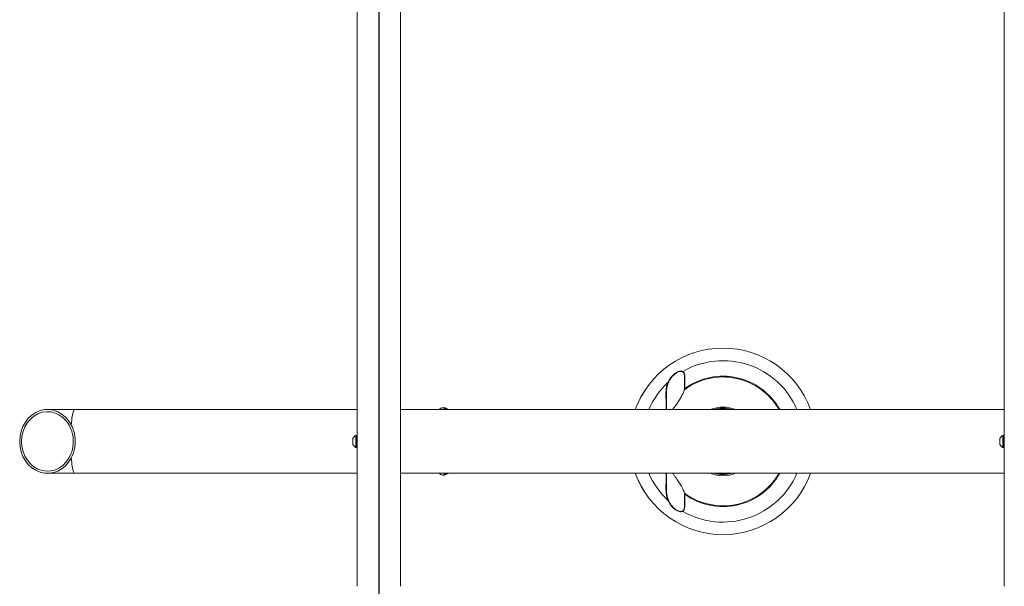
# Model space of a CAD drawing. Units: inches. Extents: x -23294 to 19491, y -162 to 246.
# Drawn here: x -96 to -42, y 44 to 75 of the extents above; entities that cross this region are included whole.
import ezdxf

# ---------------------------------------------------------------- set-up
doc = ezdxf.new("R2010")
doc.units = ezdxf.units.IN
doc.header["$MEASUREMENT"] = 0

msp = doc.modelspace()

# ---------------------------------------------------------------- linework, layer by layer
msp.add_line((-76.513, 237.733), (-76.513, 41.733))
at = {"color": 7, "linetype": 'Continuous', "lineweight": 18}
for p, q in [((-77.7, 235.676), (-77.7, 43.789)), ((-75.325, 43.789), (-75.325, 235.676)), ((-42.2, 235.676), (-42.2, 43.789)), ((-59.754, 54.557), (-59.757, 54.548)), ((-93.207, 53.483), (-94.695, 53.483)), ((-77.7, 53.483), (-93.207, 53.483)), ((-42.2, 53.483), (-75.325, 53.483)), ((-74.099, 53.483), (-75.325, 53.483)), ((-73.201, 53.489), (-73.204, 53.483)), ((-73.175, 53.509), (-73.189, 53.483)), ((-72.877, 53.514), (-72.919, 53.562)), ((-72.919, 53.562), (-72.85, 53.55)), ((-72.819, 53.483), (-72.877, 53.514)), ((-72.871, 53.51), (-72.85, 53.55)), ((-72.849, 53.524), (-72.86, 53.504)), ((-72.85, 53.55), (-72.739, 53.49)), ((-72.742, 53.483), (-72.739, 53.49)), ((-72.739, 53.49), (-72.732, 53.483)), ((-57.763, 53.508), (-57.763, 53.483)), ((-57.513, 53.508), (-57.513, 53.483)), ((-77.943, 51.569), (-77.943, 51.897)), ((-77.744, 52.061), (-77.775, 52.061)), ((-77.775, 51.405), (-77.775, 52.061)), ((-77.7, 52.074), (-77.744, 52.074)), ((-77.744, 51.392), (-77.744, 52.074)), ((-42.443, 51.569), (-42.443, 51.897)), ((-42.244, 52.061), (-42.275, 52.061)), ((-42.275, 51.405), (-42.275, 52.061)), ((-42.2, 52.074), (-42.244, 52.074)), ((-42.244, 51.392), (-42.244, 52.074)), ((-77.775, 51.405), (-77.744, 51.405)), ((-77.744, 51.392), (-77.7, 51.392)), ((-42.275, 51.405), (-42.244, 51.405)), ((-42.244, 51.392), (-42.2, 51.392)), ((-94.695, 49.983), (-93.207, 49.983)), ((-93.207, 49.983), (-77.7, 49.983)), ((-75.325, 49.983), (-42.2, 49.983)), ((-75.325, 49.983), (-74.099, 49.983)), ((-73.204, 49.983), (-73.202, 49.978)), ((-73.202, 49.978), (-73.203, 49.983)), ((-73.194, 49.983), (-73.202, 49.978)), ((-73.2, 49.979), (-73.195, 49.97)), ((-73.185, 49.975), (-73.195, 49.97)), ((-73.18, 49.965), (-73.195, 49.97)), ((-73.189, 49.982), (-73.175, 49.956)), ((-72.917, 49.915), (-72.839, 49.975)), ((-72.886, 49.903), (-72.917, 49.915)), ((-72.899, 49.929), (-72.886, 49.903)), ((-72.777, 49.951), (-72.886, 49.903)), ((-72.859, 49.96), (-72.849, 49.941)), ((-72.839, 49.975), (-72.823, 49.983)), ((-72.784, 49.966), (-72.777, 49.951)), ((-72.736, 49.983), (-72.777, 49.951)), ((-57.763, 49.957), (-57.763, 49.983)), ((-57.513, 49.957), (-57.513, 49.983)), ((-59.757, 48.916), (-59.754, 48.908))]:
    msp.add_line(p, q, dxfattribs=at)
at = {"color": 8, "linetype": 'Continuous', "lineweight": 18}
for p, q in [((-60.624, 54.96), (-60.641, 54.907)), ((-60.754, 53.483), (-60.748, 53.493)), ((-60.748, 49.972), (-60.754, 49.983)), ((-60.642, 48.558), (-60.624, 48.505))]:
    msp.add_line(p, q, dxfattribs=at)
at = {"color": 7, "linetype": 'Continuous', "lineweight": 18, "flags": 128}
for points in [[(-59.728, 54.631), (-59.732, 54.631), (-59.736, 54.631), (-59.74, 54.631), (-59.743, 54.631), (-59.745, 54.631), (-59.747, 54.631), (-59.747, 54.631), (-59.747, 54.631)], [(-73.203, 53.483), (-73.198, 53.493), (-73.18, 53.5), (-73.18, 53.5)], [(-73.17, 53.514), (-73.176, 53.505), (-73.172, 53.487), (-73.17, 53.483)], [(-72.923, 53.582), (-72.944, 53.583), (-72.954, 53.577), (-72.95, 53.564), (-72.934, 53.546), (-72.906, 53.523), (-72.87, 53.499), (-72.842, 53.483)], [(-72.841, 53.525), (-72.848, 53.525), (-72.849, 53.521), (-72.844, 53.515), (-72.834, 53.506), (-72.819, 53.497), (-72.803, 53.489), (-72.788, 53.483)], [(-60.728, 53.493), (-60.728, 53.493), (-60.728, 53.493), (-60.73, 53.493), (-60.732, 53.493), (-60.736, 53.493), (-60.739, 53.493), (-60.744, 53.493), (-60.748, 53.493)], [(-73.17, 49.983), (-73.174, 49.974), (-73.176, 49.958), (-73.17, 49.951)], [(-72.842, 49.983), (-72.879, 49.96), (-72.913, 49.936), (-72.938, 49.915), (-72.952, 49.897), (-72.953, 49.886), (-72.94, 49.881), (-72.916, 49.884), (-72.883, 49.894), (-72.843, 49.91), (-72.799, 49.93), (-72.757, 49.954), (-72.719, 49.978), (-72.713, 49.983)], [(-72.788, 49.983), (-72.803, 49.976), (-72.82, 49.968), (-72.834, 49.959), (-72.845, 49.95), (-72.849, 49.944), (-72.848, 49.94), (-72.841, 49.94), (-72.828, 49.944), (-72.813, 49.95), (-72.796, 49.959), (-72.782, 49.968), (-72.771, 49.976), (-72.767, 49.983)], [(-60.748, 49.972), (-60.744, 49.972), (-60.739, 49.972), (-60.736, 49.972), (-60.732, 49.972), (-60.73, 49.972), (-60.728, 49.972), (-60.728, 49.972), (-60.728, 49.972)], [(-59.747, 48.834), (-59.747, 48.834), (-59.747, 48.834), (-59.745, 48.834), (-59.743, 48.834), (-59.74, 48.834), (-59.736, 48.834), (-59.732, 48.834), (-59.728, 48.834)]]:
    msp.add_lwpolyline(points, dxfattribs=at)
at = {"color": 8, "linetype": 'Continuous', "lineweight": 18, "flags": 128}
for points in [[(-93.389, 52.634), (-93.379, 52.765), (-93.367, 52.887), (-93.354, 53), (-93.339, 53.103), (-93.324, 53.195), (-93.307, 53.275), (-93.29, 53.343), (-93.272, 53.398), (-93.254, 53.439), (-93.235, 53.467), (-93.216, 53.481), (-93.207, 53.483)], [(-93.207, 49.983), (-93.216, 49.984), (-93.235, 49.998), (-93.254, 50.026), (-93.272, 50.067), (-93.29, 50.122), (-93.307, 50.19), (-93.324, 50.27), (-93.339, 50.362), (-93.354, 50.465), (-93.367, 50.578), (-93.379, 50.7), (-93.389, 50.831)]]:
    msp.add_lwpolyline(points, dxfattribs=at)
at = {"color": 7, "linetype": 'Continuous', "lineweight": 18}
for centre, radius, start, end in [((-57.638, 51.733), 5.115, 20.0084, 159.9916), ((-59.825, 55.548), 0.0261, 134.245, 168.8128), ((-60.651, 54.934), 0.0373, 43.7307, 88.4015), ((-59.744, 54.554), 0.0112, 164.6963, 193.1628), ((-72.956, 53.221), 0.363, 86.5019, 126.1438), ((-73.077, 52.988), 0.614, 53.6748, 75.5021), ((-72.868, 53.391), 0.136, 42.057, 78.5522), ((-57.638, 51.733), 1.78, 79.4658, 100.5342), ((-77.619, 51.733), 0.363, 115.4566, 153.1629), ((-42.119, 51.733), 0.363, 115.4566, 153.1629), ((-77.619, 51.733), 0.363, 206.8371, 244.5434), ((-42.119, 51.733), 0.363, 206.8371, 244.5434), ((-72.956, 50.244), 0.363, 233.8562, 273.4981), ((-57.638, 51.733), 5.115, 200.0084, 339.9916), ((-57.638, 51.733), 1.78, 259.4658, 280.5342), ((-59.744, 48.911), 0.0112, 166.7874, 198.1898), ((-60.651, 48.531), 0.0373, 271.5985, 316.2693), ((-59.825, 47.917), 0.0261, 191.1872, 225.755)]:
    msp.add_arc(centre, radius, start, end, dxfattribs=at)
at = {"color": 8, "linetype": 'Continuous', "lineweight": 18}
for centre, radius, start, end in [((-57.638, 51.733), 5.114, 20.0095, 159.9905), ((-57.638, 51.733), 4.424, 23.3043, 119.9125), ((-57.638, 51.733), 3.532, 29.7051, 126.6632), ((-57.638, 51.733), 3.574, 29.3173, 125.7935), ((-57.638, 51.733), 4.424, 132.926, 156.6957), ((-59.743, 54.553), 0.0127, 106.0056, 161.9959), ((-57.638, 51.733), 1.883, 68.3285, 111.6715), ((-57.638, 51.733), 1.82, 74.0386, 105.9614), ((-57.638, 51.733), 5.114, 200.0095, 339.9905), ((-57.638, 51.733), 4.424, 203.3043, 227.074), ((-57.638, 51.733), 4.424, 240.0875, 336.6957), ((-57.638, 51.733), 3.532, 233.3368, 330.2949), ((-57.638, 51.733), 3.574, 234.2065, 330.6827), ((-57.638, 51.733), 1.883, 248.3285, 291.6715), ((-57.638, 51.733), 1.82, 254.0386, 285.9614), ((-59.743, 48.912), 0.0129, 200.8181, 253.8193)]:
    msp.add_arc(centre, radius, start, end, dxfattribs=at)
at = {"color": 7, "linetype": 'Continuous', "lineweight": 18}
for major_axis, start_param, end_param in [((0, 1.75), 5.253489, 10.454475), ((0, 1.63), 5.114478, 10.593485)]:
    msp.add_ellipse((-94.695, 51.733), major_axis=major_axis, ratio=0.870677, start_param=start_param, end_param=end_param, dxfattribs=at)
for points, knots in [([(-60.65, 54.972), (-60.62, 55.031), (-60.56, 55.15), (-60.452, 55.288), (-60.353, 55.387), (-60.278, 55.449), (-60.202, 55.501), (-60.114, 55.548), (-60.011, 55.585), (-59.911, 55.592), (-59.863, 55.574), (-59.843, 55.567)], [0, 0, 0, 0, 0.1897991, 0.3790741, 0.467779, 0.5563909, 0.6297295, 0.7029488, 0.8125643, 0.9228478, 1, 1, 1, 1]), ([(-59.851, 55.553), (-59.87, 55.56), (-59.915, 55.578), (-60.011, 55.571), (-60.111, 55.535), (-60.194, 55.487), (-60.267, 55.436), (-60.339, 55.374), (-60.428, 55.282), (-60.52, 55.16), (-60.586, 55.044), (-60.617, 54.976), (-60.624, 54.96)], [0, 0, 0, 0, 0.0761, 0.184771, 0.293249, 0.366223, 0.439328, 0.528237, 0.617253, 0.782395, 0.947857, 1, 1, 1, 1]), ([(-59.843, 55.567), (-59.822, 55.552), (-59.788, 55.527), (-59.76, 55.469), (-59.739, 55.402), (-59.727, 55.312), (-59.721, 55.172), (-59.723, 54.991), (-59.728, 54.799), (-59.728, 54.678), (-59.728, 54.631)], [0, 0, 0, 0, 0.105435, 0.174379, 0.243451, 0.356162, 0.469128, 0.671058, 0.873293, 1, 1, 1, 1]), ([(-59.747, 54.631), (-59.746, 54.677), (-59.745, 54.795), (-59.74, 54.985), (-59.736, 55.163), (-59.741, 55.303), (-59.753, 55.39), (-59.767, 55.447), (-59.778, 55.467), (-59.781, 55.473)], [0, 0, 0, 0, 0.150221, 0.386406, 0.627647, 0.758294, 0.89152, 0.9703, 1, 1, 1, 1]), ([(-60.748, 53.493), (-60.749, 53.58), (-60.751, 53.731), (-60.757, 53.944), (-60.763, 54.135), (-60.765, 54.324), (-60.759, 54.529), (-60.736, 54.708), (-60.696, 54.86), (-60.665, 54.934), (-60.65, 54.972)], [0, 0, 0, 0, 0.165203, 0.287387, 0.409539, 0.534993, 0.660415, 0.827965, 0.913996, 1, 1, 1, 1]), ([(-60.641, 54.907), (-60.661, 54.852), (-60.708, 54.722), (-60.73, 54.526), (-60.738, 54.326), (-60.737, 54.146), (-60.734, 53.96), (-60.73, 53.742), (-60.729, 53.585), (-60.728, 53.493)], [0, 0, 0, 0, 0.131383, 0.309592, 0.433937, 0.55831, 0.685926, 0.813574, 1, 1, 1, 1]), ([(-59.755, 54.552), (-59.754, 54.556), (-59.751, 54.568), (-59.748, 54.595), (-59.747, 54.619), (-59.747, 54.631)], [0, 0, 0, 0, 0.19649, 0.604815, 1, 1, 1, 1]), ([(-59.728, 54.631), (-59.73, 54.622), (-59.733, 54.602), (-59.74, 54.58), (-59.745, 54.569), (-59.746, 54.565)], [0, 0, 0, 0, 0.3938126, 0.8037727, 1, 1, 1, 1]), ([(-59.75, 54.555), (-59.759, 54.529), (-59.778, 54.472), (-59.834, 54.351), (-59.914, 54.196), (-60.025, 54.006), (-60.148, 53.811), (-60.266, 53.647), (-60.353, 53.537), (-60.395, 53.495), (-60.407, 53.483)], [0, 0, 0, 0, 0.087053, 0.18487, 0.350386, 0.516177, 0.691134, 0.86585, 0.959864, 1, 1, 1, 1]), ([(-93.389, 52.634), (-93.363, 52.579), (-93.309, 52.47), (-93.243, 52.275), (-93.193, 52.053), (-93.169, 51.816), (-93.173, 51.585), (-93.201, 51.371), (-93.249, 51.17), (-93.312, 50.989), (-93.364, 50.883), (-93.389, 50.831)], [0, 0, 0, 0, 0.105739, 0.211413, 0.337014, 0.46251, 0.574366, 0.686258, 0.793182, 0.900178, 1, 1, 1, 1]), ([(-93.389, 52.37), (-93.371, 52.317), (-93.335, 52.209), (-93.296, 52.026), (-93.275, 51.827), (-93.276, 51.62), (-93.299, 51.423), (-93.337, 51.247), (-93.373, 51.142), (-93.389, 51.095)], [0, 0, 0, 0, 0.137142, 0.274212, 0.430183, 0.586118, 0.732403, 0.878765, 1, 1, 1, 1]), ([(-60.65, 48.493), (-60.676, 48.56), (-60.727, 48.696), (-60.754, 48.895), (-60.764, 49.082), (-60.764, 49.253), (-60.76, 49.43), (-60.753, 49.67), (-60.75, 49.851), (-60.748, 49.972)], [0, 0, 0, 0, 0.153924, 0.311779, 0.424872, 0.537987, 0.654165, 0.770368, 1, 1, 1, 1]), ([(-60.728, 49.972), (-60.729, 49.852), (-60.73, 49.674), (-60.735, 49.438), (-60.738, 49.265), (-60.737, 49.093), (-60.726, 48.907), (-60.703, 48.726), (-60.66, 48.609), (-60.642, 48.558)], [0, 0, 0, 0, 0.24093, 0.359183, 0.477414, 0.598378, 0.719316, 0.879088, 1, 1, 1, 1]), ([(-60.405, 49.983), (-60.405, 49.982), (-60.367, 49.944), (-60.297, 49.858), (-60.178, 49.698), (-60.048, 49.5), (-59.931, 49.299), (-59.842, 49.132), (-59.784, 49.008), (-59.76, 48.939), (-59.75, 48.909)], [0, 0, 0, 0, 0.0025478, 0.1221956, 0.2421331, 0.4439195, 0.6456835, 0.7753366, 0.9047691, 1, 1, 1, 1]), ([(-59.728, 48.834), (-59.728, 48.774), (-59.727, 48.655), (-59.723, 48.478), (-59.721, 48.301), (-59.726, 48.157), (-59.743, 48.048), (-59.768, 47.971), (-59.803, 47.921), (-59.835, 47.903), (-59.843, 47.898)], [0, 0, 0, 0, 0.162258, 0.324994, 0.487003, 0.668034, 0.759908, 0.851524, 0.960112, 1, 1, 1, 1]), ([(-59.777, 47.999), (-59.77, 48.019), (-59.754, 48.061), (-59.74, 48.166), (-59.736, 48.295), (-59.739, 48.44), (-59.744, 48.612), (-59.746, 48.744), (-59.747, 48.834)], [0, 0, 0, 0, 0.0919314, 0.2015715, 0.4166714, 0.5603101, 0.7040038, 1, 1, 1, 1]), ([(-59.747, 48.834), (-59.747, 48.841), (-59.747, 48.859), (-59.749, 48.885), (-59.752, 48.899), (-59.753, 48.906)], [0, 0, 0, 0, 0.25091, 0.685716, 1, 1, 1, 1]), ([(-59.746, 48.9), (-59.743, 48.892), (-59.737, 48.878), (-59.732, 48.854), (-59.729, 48.839), (-59.728, 48.834)], [0, 0, 0, 0, 0.391138, 0.77859, 1, 1, 1, 1]), ([(-59.843, 47.898), (-59.87, 47.889), (-59.923, 47.871), (-60.026, 47.885), (-60.122, 47.92), (-60.206, 47.967), (-60.289, 48.024), (-60.375, 48.099), (-60.469, 48.198), (-60.555, 48.314), (-60.614, 48.417), (-60.643, 48.478), (-60.65, 48.493)], [0, 0, 0, 0, 0.1010006, 0.2020676, 0.3006798, 0.3749955, 0.4494347, 0.5584371, 0.6676362, 0.8085942, 0.9497081, 1, 1, 1, 1]), ([(-60.624, 48.505), (-60.599, 48.453), (-60.549, 48.349), (-60.456, 48.218), (-60.361, 48.112), (-60.278, 48.038), (-60.199, 47.981), (-60.118, 47.934), (-60.026, 47.899), (-59.927, 47.885), (-59.876, 47.903), (-59.851, 47.912)], [0, 0, 0, 0, 0.167902, 0.335534, 0.445226, 0.554717, 0.628949, 0.703062, 0.800738, 0.900387, 1, 1, 1, 1])]:
    msp.add_open_spline(points, degree=3, knots=knots, dxfattribs=at)
at = {"color": 8, "linetype": 'Continuous', "lineweight": 18}
for points, knots in [([(-59.781, 55.473), (-59.786, 55.484), (-59.801, 55.519), (-59.83, 55.539), (-59.851, 55.553)], [0, 0, 0, 0, 0.297071, 1, 1, 1, 1]), ([(-59.851, 47.912), (-59.843, 47.917), (-59.813, 47.935), (-59.788, 47.965), (-59.778, 47.996), (-59.777, 47.999)], [0, 0, 0, 0, 0.247279, 0.92386, 1, 1, 1, 1])]:
    msp.add_open_spline(points, degree=3, knots=knots, dxfattribs=at)

doc.saveas('drawing.dxf')
